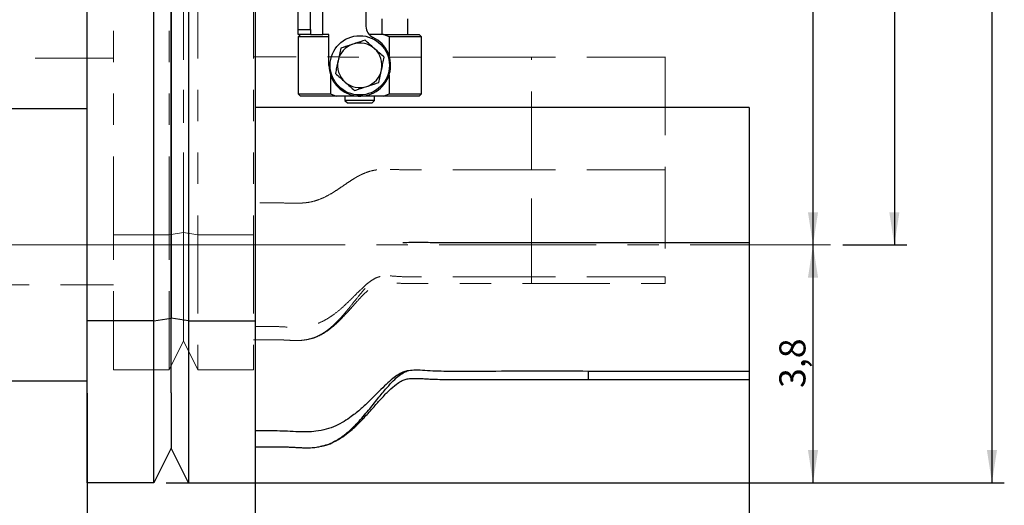
# Model space of a CAD drawing. Units: inches. Extents: x 0.3 to 7.9, y 0.2 to 11.3.
# Drawn here: x 1.9 to 5.1, y 2.7 to 4.3 of the extents above; entities that cross this region are included whole.
import ezdxf

# ---------------------------------------------------------------- set-up
doc = ezdxf.new("R2010")
doc.units = ezdxf.units.IN
doc.header["$MEASUREMENT"] = 0
doc.linetypes.add('CENTERX2', pattern=[0.8, 0.5, -0.1, 0.1, -0.1])
doc.linetypes.add('PHANTOM', pattern=[0.5, 0.25, -0.05, 0.05, -0.05, 0.05, -0.05])
doc.layers.add('FORMAT', color=7, linetype='Continuous')
doc.styles.add('SLDTEXTSTYLE1', font='TXT', dxfattribs={"width": 0.75})
doc.dimstyles.new('SLDDIMSTYLE0', dxfattribs={"dimtxt": 0.083333, "dimasz": 0.103937, "dimexe": 0, "dimexo": 0.0625, "dimgap": 0.020833, "dimtad": 1, "dimdec": 1, "dimlfac": 5, "dimrnd": 1e-09, "dimzin": 12, "dimdsep": 46, "dimtxsty": 'SLDTEXTSTYLE1', "dimsah": 1, "dimcen": 0.09, "dimadec": 0, "dimazin": 3, "dimtol": 1, "dimtp": 0.393701, "dimtm": 0.393701, "dimtfac": 1, "dimtofl": 0, "dimtmove": 0, "dimatfit": 3, "dimfxl": 0, "dimfrac": 2, "dimtolj": 1, "dimarcsym": 0})
doc.dimstyles.new('SLDDIMSTYLE1', dxfattribs={"dimtxt": 0.083333, "dimasz": 0.103937, "dimexe": 0, "dimexo": 0.0625, "dimgap": 0.020833, "dimtad": 1, "dimdec": 1, "dimlfac": 5, "dimrnd": 1e-09, "dimzin": 12, "dimdsep": 46, "dimtxsty": 'SLDTEXTSTYLE1', "dimsah": 1, "dimcen": 0.09, "dimadec": 0, "dimazin": 3, "dimtfac": 1, "dimtdec": 1, "dimtofl": 0, "dimtmove": 0, "dimatfit": 3, "dimfxl": 0, "dimfrac": 2, "dimtolj": 1, "dimtzin": 12, "dimarcsym": 0})
doc.dimstyles.new('SLDDIMSTYLE2', dxfattribs={"dimtxt": 0.083333, "dimasz": 0.103937, "dimexe": 0, "dimexo": 0.0625, "dimgap": 0.020833, "dimtad": 1, "dimdec": 1, "dimlfac": 5, "dimrnd": 1e-09, "dimzin": 12, "dimdsep": 46, "dimtxsty": 'SLDTEXTSTYLE1', "dimsah": 1, "dimcen": 0.09, "dimadec": 0, "dimazin": 3, "dimtol": 1, "dimtp": 0.19685, "dimtm": 0.19685, "dimtfac": 1, "dimtofl": 0, "dimtmove": 0, "dimatfit": 3, "dimfxl": 0, "dimfrac": 2, "dimtolj": 1, "dimarcsym": 0})
doc.dimstyles.new('SLDDIMSTYLE3', dxfattribs={"dimtxt": 0.083333, "dimasz": 0.103937, "dimexe": 0, "dimexo": 0.0625, "dimgap": 0.020833, "dimtad": 1, "dimdec": 1, "dimlfac": 5, "dimrnd": 1e-09, "dimzin": 12, "dimdsep": 46, "dimtxsty": 'SLDTEXTSTYLE1', "dimsah": 1, "dimcen": 0.09, "dimadec": 0, "dimazin": 3, "dimtfac": 1, "dimtdec": 1, "dimtmove": 0, "dimatfit": 0, "dimfxl": 0, "dimfrac": 2, "dimtolj": 1, "dimtzin": 12, "dimarcsym": 0})

# ---------------------------------------------------------------- blocks, each defined once
blk = doc.blocks.new('_D')
at = {"layer": 'FORMAT'}
for p, q in [((2.4202, 7.231), (5.0538, 7.231)), ((5.0145, 7.231), (5.0145, 2.782)), ((2.3818, 2.782), (5.0538, 2.782))]:
    blk.add_line(p, q, dxfattribs=at)
for points in [[(5.0145, 7.231), (4.9984, 7.1271), (5.0305, 7.1271)], [(5.0145, 2.782), (5.0305, 2.8859), (4.9984, 2.8859)]]:
    blk.add_solid(points, dxfattribs=at)
at = {"layer": 'FORMAT', "char_height": 0.08333, "attachment_point": 1, "rotation": 90, "style": 'SLDTEXTSTYLE1'}
for s, insert in [('±0,39', (4.9071, 4.9544)), ('22,2', (4.9071, 4.7077))]:
    blk.add_mtext(s, dxfattribs=dict(at, insert=insert))
blk = doc.blocks.new('_D_1')
at = {"layer": 'FORMAT'}
for p, q in [((2.4202, 7.231), (4.7427, 7.231)), ((4.7033, 7.231), (4.7033, 3.5397)), ((4.5389, 3.5397), (4.7427, 3.5397))]:
    blk.add_line(p, q, dxfattribs=at)
for centre, start, end in [((4.6371, 5.3607), 63.4349, 116.5651), ((4.6371, 5.41), 243.4349, 296.5651)]:
    blk.add_arc(centre, 0.148, start, end, dxfattribs=at)
for points in [[(4.7033, 7.231), (4.6873, 7.1271), (4.7194, 7.1271)], [(4.7033, 3.5397), (4.7194, 3.6436), (4.6873, 3.6436)]]:
    blk.add_solid(points, dxfattribs=at)
at = {"layer": 'FORMAT', "insert": (4.5959, 5.2776), "char_height": 0.08333, "attachment_point": 1, "rotation": 90, "style": 'SLDTEXTSTYLE1'}
blk.add_mtext('18,5', dxfattribs=at)
blk = doc.blocks.new('_D_2')
at = {"layer": 'FORMAT'}
for p, q in [((1.0275, 3.067), (1.0275, 2.4505)), ((2.1299, 3.067), (2.1299, 2.4505)), ((1.0275, 2.4899), (2.1299, 2.4899))]:
    blk.add_line(p, q, dxfattribs=at)
for points in [[(1.0275, 2.4899), (1.1315, 2.4738), (1.1315, 2.506)], [(2.1299, 2.4899), (2.0259, 2.506), (2.0259, 2.4738)]]:
    blk.add_solid(points, dxfattribs=at)
at = {"layer": 'FORMAT', "char_height": 0.08333, "attachment_point": 1, "style": 'SLDTEXTSTYLE1'}
for s, insert in [('±0,20', (1.5333, 2.5973)), ('5,5', (1.3482, 2.5973))]:
    blk.add_mtext(s, dxfattribs=dict(at, insert=insert))
blk = doc.blocks.new('_D_3')
at = {"layer": 'FORMAT'}
for p, q in [((2.1299, 3.067), (2.1299, 2.4468)), ((2.6653, 2.9075), (2.6653, 2.4468)), ((2.1299, 2.4862), (1.9299, 2.4862)), ((2.1299, 2.4862), (2.6653, 2.4862)), ((2.6653, 2.4862), (2.8653, 2.4862))]:
    blk.add_line(p, q, dxfattribs=at)
for points in [[(2.1299, 2.4862), (2.0259, 2.5023), (2.0259, 2.4702)], [(2.6653, 2.4862), (2.7693, 2.4702), (2.7693, 2.5023)]]:
    blk.add_solid(points, dxfattribs=at)
at = {"layer": 'FORMAT', "insert": (2.3207, 2.5936), "char_height": 0.08333, "attachment_point": 1, "style": 'SLDTEXTSTYLE1'}
blk.add_mtext('2,7', dxfattribs=at)
blk = doc.blocks.new('_D_4')
at = {"layer": 'FORMAT'}
for p, q in [((4.2401, 3.1239), (4.2401, 2.4505)), ((2.6653, 2.7427), (2.6653, 2.4505)), ((2.6653, 2.4899), (4.2401, 2.4899))]:
    blk.add_line(p, q, dxfattribs=at)
for points in [[(2.6653, 2.4899), (2.7693, 2.4738), (2.7693, 2.506)], [(4.2401, 2.4899), (4.1362, 2.506), (4.1362, 2.4738)]]:
    blk.add_solid(points, dxfattribs=at)
at = {"layer": 'FORMAT', "char_height": 0.08333, "attachment_point": 1, "style": 'SLDTEXTSTYLE1'}
for s, insert in [('±0,20', (3.4073, 2.5973)), ('7,9', (3.2222, 2.5973))]:
    blk.add_mtext(s, dxfattribs=dict(at, insert=insert))
blk = doc.blocks.new('_D_5')
at = {"layer": 'FORMAT'}
for p, q in [((4.2401, 3.0974), (4.2401, 2.1871)), ((1.0275, 3.067), (1.0275, 2.1871)), ((1.0275, 2.2265), (4.2401, 2.2265))]:
    blk.add_line(p, q, dxfattribs=at)
for points in [[(1.0275, 2.2265), (1.1315, 2.2104), (1.1315, 2.2426)], [(4.2401, 2.2265), (4.1362, 2.2426), (4.1362, 2.2104)]]:
    blk.add_solid(points, dxfattribs=at)
at = {"layer": 'FORMAT', "char_height": 0.08333, "attachment_point": 1, "style": 'SLDTEXTSTYLE1'}
for s, insert in [('16,1', (2.3726, 2.3339)), ('±0,39', (2.6192, 2.3339))]:
    blk.add_mtext(s, dxfattribs=dict(at, insert=insert))
blk = doc.blocks.new('_D_6')
at = {"layer": 'FORMAT'}
for p, q in [((4.444, 2.782), (4.444, 3.5397)), ((2.7047, 2.782), (4.4834, 2.782))]:
    blk.add_line(p, q, dxfattribs=at)
for points in [[(4.444, 3.5397), (4.4279, 3.4357), (4.4601, 3.4357)], [(4.444, 2.782), (4.4601, 2.886), (4.4279, 2.886)]]:
    blk.add_solid(points, dxfattribs=at)
at = {"layer": 'FORMAT', "insert": (4.3366, 3.0839), "char_height": 0.08333, "attachment_point": 1, "rotation": 90, "style": 'SLDTEXTSTYLE1'}
blk.add_mtext('3,8', dxfattribs=at)
blk = doc.blocks.new('_D_7')
at = {"layer": 'FORMAT'}
for p, q in [((2.9943, 6.3659), (4.4834, 6.3659)), ((4.444, 3.5397), (4.444, 6.3659))]:
    blk.add_line(p, q, dxfattribs=at)
for centre, start, end in [((4.3778, 4.9281), 63.4349, 116.5651), ((4.3778, 4.9775), 243.4349, 296.5651)]:
    blk.add_arc(centre, 0.148, start, end, dxfattribs=at)
for points in [[(4.444, 6.3659), (4.4279, 6.262), (4.4601, 6.262)], [(4.444, 3.5397), (4.4601, 3.6436), (4.4279, 3.6436)]]:
    blk.add_solid(points, dxfattribs=at)
at = {"layer": 'FORMAT', "insert": (4.3366, 4.8451), "char_height": 0.08333, "attachment_point": 1, "rotation": 90, "style": 'SLDTEXTSTYLE1'}
blk.add_mtext('14,1', dxfattribs=at)

msp = doc.modelspace()

# ---------------------------------------------------------------- linework, layer by layer
at = {"color": 7, "linetype": 'Continuous', "lineweight": 25}
for p, q in [((2.8811, 4.2101), (2.8811, 5.7141)), ((2.8024, 4.2259), (2.8024, 5.6983)), ((2.8418, 4.2259), (2.8418, 5.6983)), ((3.0189, 5.688), (3.0189, 4.2362)), ((2.1299, 3.2975), (2.1299, 5.1718)), ((2.3425, 3.2975), (2.3425, 5.1718)), ((2.3976, 5.1718), (2.3976, 3.3062)), ((2.3976, 3.3061), (2.3976, 5.1718)), ((2.4527, 5.1718), (2.4527, 3.2973)), ((2.6653, 5.1718), (2.6653, 3.2973)), ((3.0696, 4.2597), (3.0696, 4.2101)), ((3.151, 4.2597), (3.151, 4.2101)), ((2.8024, 4.2259), (2.8418, 4.2259)), ((2.8024, 4.2101), (2.8024, 4.2259)), ((2.8103, 4.2101), (2.8024, 4.2023)), ((2.8418, 4.2101), (2.8024, 4.2101)), ((2.8418, 4.2259), (2.8418, 4.2101)), ((2.8418, 4.2101), (2.8811, 4.2101)), ((2.9008, 4.2101), (2.8811, 4.2101)), ((2.9008, 4.1117), (2.9008, 4.2101)), ((3.0748, 4.2101), (3.0288, 4.2101)), ((3.0927, 4.2023), (3.0748, 4.2101)), ((3.0748, 4.2101), (3.1882, 4.2101)), ((3.1961, 4.2023), (3.1882, 4.2101)), ((2.8024, 4.2023), (2.8024, 4.0211)), ((2.9008, 4.2023), (2.8024, 4.2023)), ((3.0927, 4.2023), (3.0927, 4.1424)), ((3.1961, 4.2023), (3.0927, 4.2023)), ((3.1961, 4.0211), (3.1961, 4.2023)), ((2.9057, 4.081), (2.9057, 4.0211)), ((3.0927, 4.081), (3.0927, 4.0211)), ((2.8024, 4.0211), (2.8103, 4.0133)), ((2.8024, 4.0211), (2.9057, 4.0211)), ((2.9057, 4.0211), (2.9237, 4.0133)), ((3.0748, 4.0133), (3.0927, 4.0211)), ((3.0927, 4.0211), (3.1961, 4.0211)), ((3.1882, 4.0133), (3.1961, 4.0211)), ((2.9237, 4.0133), (2.8103, 4.0133)), ((3.0748, 4.0133), (2.9237, 4.0133)), ((2.952, 4.0133), (2.952, 4)), ((2.952, 4), (2.9599, 3.9921)), ((3.0465, 4), (2.952, 4)), ((2.9599, 3.9921), (3.0386, 3.9921)), ((3.0386, 3.9921), (3.0465, 4)), ((3.0465, 4), (3.0465, 4.0133)), ((3.1882, 4.0133), (3.0748, 4.0133)), ((2.1299, 3.9726), (1.0275, 3.9726)), ((4.2401, 3.9771), (3.7283, 3.9771)), ((4.2401, 3.5458), (3.7283, 3.5458)), ((2.3425, 3.2975), (2.1299, 3.2975)), ((2.1299, 2.782), (2.1299, 3.2975)), ((2.3425, 3.2975), (2.3976, 3.3062)), ((2.3425, 2.782), (2.3425, 3.2975)), ((2.4527, 3.2973), (2.3976, 3.3061)), ((2.3976, 3.0689), (2.3976, 3.3061)), ((2.4527, 3.2973), (2.6653, 3.2973)), ((2.4527, 3.2973), (2.4527, 2.782)), ((2.6653, 3.2973), (2.6653, 2.782)), ((4.2401, 3.1368), (3.7283, 3.1368)), ((3.7283, 3.1112), (4.2401, 3.1112)), ((1.0275, 3.1064), (2.1299, 3.1064)), ((2.3976, 3.0689), (2.3976, 2.8922)), ((2.3976, 2.8922), (2.3425, 2.782)), ((2.4527, 2.782), (2.3976, 2.8923)), ((2.8641, 2.8959), (2.8686, 2.8969)), ((2.3425, 2.782), (2.1299, 2.782)), ((2.4527, 2.782), (2.6653, 2.782))]:
    msp.add_line(p, q, dxfattribs=at)
at = {"color": 7, "linetype": 'PHANTOM', "lineweight": 18}
for p, q in [((2.2142, 3.5718), (2.2142, 5.1337)), ((2.3913, 3.5718), (2.3913, 5.1337)), ((2.4373, 5.1337), (2.4373, 3.5791)), ((2.4373, 3.5789), (2.4373, 5.1337)), ((2.4832, 5.1337), (2.4832, 3.5716)), ((2.6604, 5.1337), (2.6604, 3.5716)), ((2.2142, 4.1344), (1.2955, 4.1344)), ((3.9727, 4.1382), (3.5462, 4.1382)), ((3.9727, 3.7787), (3.5462, 3.7787)), ((2.3913, 3.5718), (2.4373, 3.5791)), ((2.4832, 3.5716), (2.4373, 3.5789)), ((2.4373, 3.3813), (2.4373, 3.5789)), ((2.3913, 3.5718), (2.2142, 3.5718)), ((2.2142, 3.1422), (2.2142, 3.5718)), ((2.3913, 3.1422), (2.3913, 3.5718)), ((2.4832, 3.5716), (2.4832, 3.1422)), ((2.4832, 3.5716), (2.6604, 3.5716)), ((2.6604, 3.5716), (2.6604, 3.1422)), ((3.9727, 3.4379), (3.5462, 3.4379)), ((1.2955, 3.4126), (2.2142, 3.4126)), ((3.5462, 3.4166), (3.9727, 3.4166)), ((2.4373, 3.3813), (2.4373, 3.2341)), ((2.4373, 3.2341), (2.3913, 3.1422)), ((2.4832, 3.1422), (2.4373, 3.2341)), ((2.826, 3.2371), (2.8297, 3.238)), ((2.3913, 3.1422), (2.2142, 3.1422)), ((2.4832, 3.1422), (2.6604, 3.1422))]:
    msp.add_line(p, q, dxfattribs=at)
at = {"color": 7, "linetype": 'Continuous', "lineweight": 25}
msp.add_circle((2.9992, 4.1117), 0.0945, dxfattribs=at)
for centre, radius, start, end in [((3.0583, 4.2362), 0.0394, 180, 244.6231), ((2.9992, 4.1117), 0.0984, 180, 64.6231), ((2.9992, 4.1117), 0.0709, 108.146, 168.146), ((2.9992, 4.1117), 0.0709, 48.146, 108.146), ((2.9992, 4.1117), 0.0709, 348.146, 48.146), ((2.9992, 4.1117), 0.0709, 168.146, 228.146), ((2.9992, 4.1117), 0.0709, 288.146, 348.146), ((2.9992, 4.1117), 0.0709, 228.146, 288.146)]:
    msp.add_arc(centre, radius, start, end, dxfattribs=at)
for points, knots in [([(2.9772, 4.179), (2.9666, 4.1756), (2.9534, 4.1713), (2.9408, 4.1671), (2.9383, 4.1663)], [0, 0, 0, 0, 0.803647, 1, 1, 1, 1]), ([(3.016, 4.1918), (3.006, 4.1885), (2.9932, 4.1843), (2.9801, 4.18), (2.9772, 4.179)], [0, 0, 0, 0, 0.779636, 1, 1, 1, 1]), ([(3.0465, 4.1645), (3.0458, 4.1651), (3.0403, 4.17), (3.03, 4.1793), (3.0207, 4.1876), (3.016, 4.1918)], [0, 0, 0, 0, 0.07009, 0.530784, 1, 1, 1, 1]), ([(2.9383, 4.1663), (2.9369, 4.1598), (2.9342, 4.1467), (2.9313, 4.1331), (2.9299, 4.1263)], [0, 0, 0, 0, 0.495458, 1, 1, 1, 1]), ([(3.077, 4.1372), (3.072, 4.1416), (3.0621, 4.1506), (3.0517, 4.1598), (3.0465, 4.1645)], [0, 0, 0, 0, 0.495458, 1, 1, 1, 1]), ([(2.9299, 4.1263), (2.9297, 4.1253), (2.9282, 4.1181), (2.9253, 4.1046), (2.9228, 4.0924), (2.9215, 4.0862)], [0, 0, 0, 0, 0.07009, 0.530784, 1, 1, 1, 1]), ([(3.0686, 4.0971), (3.0688, 4.0981), (3.0703, 4.1053), (3.0731, 4.1188), (3.0757, 4.131), (3.077, 4.1372)], [0, 0, 0, 0, 0.07009, 0.530784, 1, 1, 1, 1]), ([(2.9215, 4.0862), (2.9264, 4.0818), (2.9364, 4.0728), (2.9467, 4.0636), (2.9519, 4.0589)], [0, 0, 0, 0, 0.495458, 1, 1, 1, 1]), ([(3.0602, 4.0571), (3.0615, 4.0636), (3.0643, 4.0767), (3.0671, 4.0903), (3.0686, 4.0971)], [0, 0, 0, 0, 0.495458, 1, 1, 1, 1]), ([(2.9519, 4.0589), (2.9527, 4.0583), (2.9581, 4.0534), (2.9685, 4.0441), (2.9777, 4.0358), (2.9824, 4.0316)], [0, 0, 0, 0, 0.07009, 0.530784, 1, 1, 1, 1]), ([(3.0213, 4.0444), (3.0242, 4.0453), (3.0374, 4.0496), (3.0502, 4.0538), (3.0602, 4.0571)], [0, 0, 0, 0, 0.220364, 1, 1, 1, 1]), ([(2.9824, 4.0316), (2.9849, 4.0324), (2.9976, 4.0366), (3.0107, 4.0409), (3.0213, 4.0444)], [0, 0, 0, 0, 0.196353, 1, 1, 1, 1]), ([(3.7283, 3.9771), (3.5556, 3.9771), (3.314, 3.9771), (3.0369, 3.9772), (2.8553, 3.9774), (2.7426, 3.9774), (2.6653, 3.9774)], [0, 0, 0, 0, 0.487297, 0.681967, 0.781987, 1, 1, 1, 1]), ([(4.2401, 3.9771), (4.2401, 3.9771), (4.2401, 3.9782), (4.2401, 3.9744), (4.2401, 3.966), (4.2401, 3.9537), (4.2401, 3.9403), (4.2401, 3.922), (4.2401, 3.898), (4.2401, 3.8732), (4.2401, 3.8528), (4.2401, 3.8386), (4.2401, 3.8237), (4.2401, 3.8081), (4.2401, 3.7911), (4.2401, 3.7728), (4.2401, 3.7531), (4.2401, 3.7328), (4.2401, 3.7121), (4.2401, 3.6908), (4.2401, 3.6691), (4.2401, 3.6379), (4.2401, 3.5968), (4.2401, 3.5628), (4.2401, 3.5458)], [0, 0, 0, 0, 0.000713, 0.081851, 0.161503, 0.214437, 0.267671, 0.321587, 0.395111, 0.467719, 0.496738, 0.525829, 0.555057, 0.584482, 0.614164, 0.648, 0.681621, 0.715122, 0.748598, 0.782145, 0.815856, 0.849827, 0.924871, 1, 1, 1, 1]), ([(3.7283, 3.5458), (3.6299, 3.5458), (3.5151, 3.5458), (3.3838, 3.5458), (3.3346, 3.5458), (3.2854, 3.5459), (3.236, 3.5456), (3.1866, 3.5487), (3.1535, 3.5468), (3.1369, 3.5458)], [0, 0, 0, 0, 0.499265, 0.582476, 0.665687, 0.748898, 0.831946, 0.916191, 1, 1, 1, 1]), ([(4.2401, 3.5458), (4.2401, 3.5301), (4.2401, 3.4984), (4.2401, 3.4509), (4.2401, 3.4101), (4.2401, 3.3759), (4.2401, 3.3485), (4.2401, 3.3222), (4.2401, 3.2968), (4.2401, 3.2647), (4.2401, 3.2279), (4.2401, 3.1901), (4.2401, 3.1589), (4.2401, 3.1442), (4.2401, 3.1368)], [0, 0, 0, 0, 0.088768, 0.178654, 0.270747, 0.327681, 0.384245, 0.440733, 0.49744, 0.554658, 0.668122, 0.778768, 0.888684, 1, 1, 1, 1]), ([(3.7283, 3.1369), (3.6299, 3.137), (3.4763, 3.1371), (3.3109, 3.1366), (3.2328, 3.1371), (3.2007, 3.1397), (3.1732, 3.1414), (3.157, 3.1391), (3.15, 3.1381)], [0, 0, 0, 0, 0.510355, 0.796154, 0.857819, 0.915393, 0.96307, 1, 1, 1, 1]), ([(3.1499, 3.138), (3.1455, 3.1368), (3.1346, 3.1339), (3.1178, 3.124), (3.0982, 3.1093), (3.0773, 3.0898), (3.0547, 3.0674), (3.0302, 3.0429), (3.003, 3.0171), (2.9759, 2.995), (2.9488, 2.9767), (2.9223, 2.9625), (2.8923, 2.9513), (2.8611, 2.9453), (2.8316, 2.9436), (2.8013, 2.9441), (2.7697, 2.9464), (2.7351, 2.947), (2.7006, 2.9469), (2.6771, 2.9469), (2.6653, 2.9469)], [0, 0, 0, 0, 0.025714, 0.062617, 0.109321, 0.162854, 0.221384, 0.2869, 0.356025, 0.4296, 0.480708, 0.535262, 0.593756, 0.653155, 0.704693, 0.751769, 0.815412, 0.874196, 0.937098, 1, 1, 1, 1]), ([(2.8723, 2.8976), (2.8769, 2.8986), (2.8889, 2.9011), (2.9069, 2.9079), (2.9252, 2.9171), (2.9409, 2.9272), (2.9566, 2.939), (2.9723, 2.9527), (2.9956, 2.9758), (3.0224, 3.0068), (3.0525, 3.0447), (3.0782, 3.0764), (3.1003, 3.1015), (3.1189, 3.1191), (3.135, 3.1317), (3.1456, 3.1362), (3.1499, 3.138)], [0, 0, 0, 0, 0.03768, 0.098267, 0.152916, 0.201878, 0.24735, 0.310422, 0.368711, 0.510144, 0.639062, 0.757638, 0.837717, 0.907442, 0.962346, 1, 1, 1, 1]), ([(2.8742, 2.8981), (2.8802, 2.8993), (2.8947, 2.9022), (2.9188, 2.9123), (2.9438, 2.9269), (2.9656, 2.9435), (2.9818, 2.9578), (2.9943, 2.9699), (3.0052, 2.9809), (3.0166, 2.993), (3.0299, 3.0075), (3.0473, 3.0272), (3.0682, 3.0508), (3.0915, 3.0753), (3.1125, 3.0938), (3.1296, 3.1054), (3.1436, 3.1117), (3.158, 3.1139), (3.1745, 3.1147), (3.1919, 3.1143), (3.2097, 3.1132), (3.2299, 3.1119), (3.2558, 3.1111), (3.2891, 3.1114), (3.3291, 3.1113), (3.3768, 3.1113), (3.4322, 3.1113), (3.4953, 3.1113), (3.5661, 3.1113), (3.6446, 3.1113), (3.6996, 3.1113), (3.7283, 3.1113)], [0, 0, 0, 0, 0.019483, 0.047614, 0.08337, 0.112363, 0.135373, 0.152727, 0.168183, 0.18504, 0.206197, 0.231259, 0.269528, 0.307484, 0.339801, 0.359138, 0.373839, 0.388434, 0.40562, 0.42705, 0.444207, 0.462819, 0.49233, 0.527107, 0.569864, 0.620888, 0.680178, 0.747734, 0.823557, 0.907645, 1, 1, 1, 1]), ([(3.7283, 3.1113), (3.7283, 3.1118), (3.7283, 3.113), (3.7283, 3.1216), (3.7283, 3.1318), (3.7283, 3.1368)], [0, 0, 0, 0, 0.333059, 0.666517, 1, 1, 1, 1]), ([(4.2401, 3.1368), (4.2401, 3.1317), (4.2401, 3.1215), (4.2401, 3.1129), (4.2401, 3.1118), (4.2401, 3.1113)], [0, 0, 0, 0, 0.335519, 0.667502, 1, 1, 1, 1]), ([(2.6653, 2.8964), (2.6747, 2.8964), (2.6935, 2.8964), (2.717, 2.8964), (2.7311, 2.8964), (2.7359, 2.8963)], [0, 0, 0, 0, 0.399875, 0.799751, 1, 1, 1, 1]), ([(2.7358, 2.8964), (2.7424, 2.8964), (2.754, 2.8964), (2.7705, 2.896), (2.785, 2.8952), (2.7981, 2.8945), (2.8105, 2.8938), (2.8235, 2.8934), (2.8389, 2.8934), (2.857, 2.8945), (2.8698, 2.8969), (2.8768, 2.8983)], [0, 0, 0, 0, 0.1414369, 0.2518262, 0.3570484, 0.4479199, 0.5247233, 0.6153587, 0.7224942, 0.8492421, 1, 1, 1, 1])]:
    msp.add_open_spline(points, degree=3, knots=knots, dxfattribs=at)
at = {"color": 7, "linetype": 'PHANTOM', "lineweight": 18}
for points, knots in [([(3.5462, 4.1382), (3.4023, 4.1382), (3.2009, 4.1381), (2.97, 4.1382), (2.8186, 4.1384), (2.7247, 4.1384), (2.6604, 4.1384)], [0, 0, 0, 0, 0.487297, 0.681967, 0.781987, 1, 1, 1, 1]), ([(3.5462, 3.7787), (3.5462, 3.7861), (3.5462, 3.8029), (3.5462, 3.8311), (3.5462, 3.8648), (3.5462, 3.9028), (3.5462, 3.9436), (3.5462, 3.9816), (3.5462, 4.0154), (3.5462, 4.0445), (3.5462, 4.0712), (3.5462, 4.0945), (3.5462, 4.1135), (3.5462, 4.1278), (3.5462, 4.1358), (3.5462, 4.1391), (3.5462, 4.1382), (3.5462, 4.1381)], [0, 0, 0, 0, 0.038921, 0.089375, 0.15027, 0.220799, 0.299675, 0.385854, 0.454812, 0.526823, 0.601473, 0.678403, 0.757084, 0.837086, 0.917957, 0.99929, 1, 1, 1, 1]), ([(3.9727, 4.1381), (3.9727, 4.1382), (3.9727, 4.1391), (3.9727, 4.1359), (3.9727, 4.1289), (3.9727, 4.1187), (3.9727, 4.1075), (3.9727, 4.0922), (3.9727, 4.0722), (3.9727, 4.0515), (3.9727, 4.0346), (3.9727, 4.0227), (3.9727, 4.0103), (3.9727, 3.9973), (3.9727, 3.9832), (3.9727, 3.9679), (3.9727, 3.9514), (3.9727, 3.9346), (3.9727, 3.9173), (3.9727, 3.8996), (3.9727, 3.8814), (3.9727, 3.8555), (3.9727, 3.8212), (3.9727, 3.7929), (3.9727, 3.7787)], [0, 0, 0, 0, 0.000713, 0.081851, 0.161503, 0.214437, 0.267671, 0.321587, 0.395111, 0.467719, 0.496738, 0.525829, 0.555057, 0.584482, 0.614164, 0.648, 0.681621, 0.715122, 0.748598, 0.782145, 0.815856, 0.849827, 0.924871, 1, 1, 1, 1]), ([(3.0534, 3.7787), (3.0534, 3.7787), (3.0533, 3.7787), (3.0532, 3.7787), (3.0531, 3.7787), (3.0529, 3.7787), (3.0525, 3.7786), (3.0519, 3.7785), (3.0506, 3.7784), (3.0481, 3.778), (3.0432, 3.7771), (3.0327, 3.7748), (3.0193, 3.7704), (3.0052, 3.7643), (2.9942, 3.7587), (2.9824, 3.7519), (2.969, 3.7435), (2.9543, 3.7335), (2.9388, 3.7227), (2.9283, 3.7158), (2.9222, 3.7117)], [0, 0, 0, 0, 0.000493, 0.000881, 0.001576, 0.002826, 0.005082, 0.00919, 0.016778, 0.031122, 0.059252, 0.117387, 0.245966, 0.343754, 0.426353, 0.494029, 0.619104, 0.745092, 0.851631, 1, 1, 1, 1]), ([(3.5462, 3.7787), (3.4642, 3.7787), (3.3685, 3.7787), (3.2591, 3.7787), (3.2181, 3.7787), (3.1771, 3.7788), (3.136, 3.7785), (3.0947, 3.7811), (3.0671, 3.7795), (3.0534, 3.7787)], [0, 0, 0, 0, 0.499265, 0.582476, 0.665687, 0.748898, 0.831946, 0.916191, 1, 1, 1, 1]), ([(3.5462, 3.4379), (3.5462, 3.4407), (3.5462, 3.4468), (3.5462, 3.459), (3.5462, 3.4751), (3.5462, 3.4959), (3.5462, 3.5214), (3.5462, 3.5511), (3.5462, 3.5846), (3.5462, 3.6213), (3.5462, 3.6604), (3.5462, 3.7003), (3.5462, 3.7398), (3.5462, 3.766), (3.5462, 3.7787)], [0, 0, 0, 0, 0.052681, 0.115984, 0.18836, 0.268512, 0.354794, 0.445459, 0.538996, 0.634175, 0.729296, 0.822997, 0.913787, 1, 1, 1, 1]), ([(3.9727, 3.7787), (3.9727, 3.7656), (3.9727, 3.7392), (3.9727, 3.6997), (3.9727, 3.6656), (3.9727, 3.6372), (3.9727, 3.6143), (3.9727, 3.5923), (3.9727, 3.5712), (3.9727, 3.5444), (3.9727, 3.5138), (3.9727, 3.4823), (3.9727, 3.4563), (3.9727, 3.4441), (3.9727, 3.4379)], [0, 0, 0, 0, 0.088768, 0.178654, 0.270747, 0.327681, 0.384245, 0.440733, 0.49744, 0.554658, 0.668122, 0.778768, 0.888684, 1, 1, 1, 1]), ([(2.9222, 3.7117), (2.9136, 3.7064), (2.8968, 3.696), (2.8736, 3.6855), (2.8527, 3.6786), (2.8388, 3.6756), (2.8283, 3.6742), (2.8223, 3.6736), (2.8162, 3.6731), (2.8098, 3.6728), (2.8033, 3.6725), (2.7968, 3.6724), (2.789, 3.6724), (2.7781, 3.6725), (2.7624, 3.673), (2.7482, 3.6735), (2.7376, 3.6738), (2.7321, 3.6739), (2.7264, 3.6739), (2.7198, 3.6739), (2.6977, 3.6739), (2.6778, 3.6739), (2.6604, 3.6739)], [0, 0, 0, 0, 0.112679, 0.21992, 0.2824, 0.356428, 0.377959, 0.400175, 0.42293, 0.446432, 0.470677, 0.49566, 0.517765, 0.558021, 0.616524, 0.692614, 0.715555, 0.733639, 0.754604, 0.778919, 0.80634, 1, 1, 1, 1]), ([(3.0642, 3.4389), (3.0605, 3.4379), (3.0514, 3.4354), (3.0374, 3.4272), (3.0211, 3.4149), (3.0037, 3.3988), (2.9848, 3.3801), (2.9644, 3.3596), (2.9418, 3.3381), (2.9191, 3.3197), (2.8966, 3.3045), (2.8745, 3.2927), (2.8495, 3.2833), (2.8235, 3.2783), (2.7989, 3.2769), (2.7737, 3.2773), (2.7473, 3.2792), (2.7185, 3.2798), (2.6897, 3.2796), (2.6702, 3.2796), (2.6604, 3.2796)], [0, 0, 0, 0, 0.025714, 0.062617, 0.109321, 0.162854, 0.221384, 0.2869, 0.356025, 0.4296, 0.480708, 0.535262, 0.593756, 0.653155, 0.704693, 0.751769, 0.815412, 0.874196, 0.937098, 1, 1, 1, 1]), ([(2.8328, 3.2385), (2.8367, 3.2393), (2.8467, 3.2415), (2.8616, 3.2471), (2.8769, 3.2548), (2.89, 3.2632), (2.9031, 3.2731), (2.9162, 3.2845), (2.9356, 3.3037), (2.958, 3.3295), (2.983, 3.3611), (3.0044, 3.3875), (3.0229, 3.4085), (3.0384, 3.4231), (3.0518, 3.4336), (3.0606, 3.4374), (3.0642, 3.4389)], [0, 0, 0, 0, 0.03768, 0.098267, 0.152916, 0.201878, 0.24735, 0.310422, 0.368711, 0.510144, 0.639062, 0.757638, 0.837717, 0.907442, 0.962346, 1, 1, 1, 1]), ([(3.5462, 3.438), (3.4642, 3.438), (3.3362, 3.4381), (3.1984, 3.4377), (3.1332, 3.4381), (3.1065, 3.4403), (3.0836, 3.4417), (3.0701, 3.4398), (3.0642, 3.439)], [0, 0, 0, 0, 0.510355, 0.796154, 0.857819, 0.915393, 0.96307, 1, 1, 1, 1]), ([(3.5462, 3.4166), (3.5462, 3.4171), (3.5462, 3.418), (3.5462, 3.4252), (3.5462, 3.4337), (3.5462, 3.4379)], [0, 0, 0, 0, 0.333059, 0.666517, 1, 1, 1, 1]), ([(3.9727, 3.4379), (3.9727, 3.4336), (3.9727, 3.4252), (3.9727, 3.418), (3.9727, 3.4171), (3.9727, 3.4166)], [0, 0, 0, 0, 0.335519, 0.667502, 1, 1, 1, 1]), ([(2.8344, 3.239), (2.8394, 3.24), (2.8515, 3.2423), (2.8716, 3.2508), (2.8925, 3.263), (2.9106, 3.2768), (2.9241, 3.2887), (2.9345, 3.2988), (2.9436, 3.308), (2.9531, 3.318), (2.9642, 3.3301), (2.9787, 3.3465), (2.9961, 3.3662), (3.0155, 3.3866), (3.033, 3.402), (3.0473, 3.4117), (3.0589, 3.417), (3.0709, 3.4188), (3.0847, 3.4195), (3.0992, 3.4191), (3.114, 3.4182), (3.1309, 3.4171), (3.1524, 3.4165), (3.1802, 3.4167), (3.2135, 3.4166), (3.2532, 3.4167), (3.2994, 3.4167), (3.352, 3.4167), (3.411, 3.4167), (3.4764, 3.4167), (3.5222, 3.4167), (3.5462, 3.4167)], [0, 0, 0, 0, 0.019483, 0.047614, 0.08337, 0.112363, 0.135373, 0.152727, 0.168183, 0.18504, 0.206197, 0.231259, 0.269528, 0.307484, 0.339801, 0.359138, 0.373839, 0.388434, 0.40562, 0.42705, 0.444207, 0.462819, 0.49233, 0.527107, 0.569864, 0.620888, 0.680178, 0.747734, 0.823557, 0.907645, 1, 1, 1, 1]), ([(2.6604, 3.2375), (2.6682, 3.2375), (2.6839, 3.2375), (2.7035, 3.2375), (2.7152, 3.2375), (2.7191, 3.2375)], [0, 0, 0, 0, 0.399875, 0.799751, 1, 1, 1, 1]), ([(2.7191, 3.2375), (2.7246, 3.2375), (2.7342, 3.2376), (2.748, 3.2372), (2.7601, 3.2366), (2.771, 3.236), (2.7813, 3.2354), (2.7922, 3.235), (2.805, 3.2351), (2.8201, 3.2359), (2.8308, 3.238), (2.8366, 3.2391)], [0, 0, 0, 0, 0.1414369, 0.2518262, 0.3570484, 0.4479199, 0.5247233, 0.6153587, 0.7224942, 0.8492421, 1, 1, 1, 1])]:
    msp.add_open_spline(points, degree=3, knots=knots, dxfattribs=at)
at = {"layer": 'FORMAT', "linetype": 'CENTERX2', "lineweight": 18}
for p, q in [((2.1299, 3.5395), (0.9488, 3.5395)), ((2.3425, 3.5395), (2.1299, 3.5395)), ((2.4527, 3.5397), (2.3189, 3.5397)), ((2.3425, 3.5395), (2.4763, 3.5395)), ((2.4527, 3.5397), (4.4995, 3.5397))]:
    msp.add_line(p, q, dxfattribs=at)

# ---------------------------------------------------------------- dimensions: what is measured, and where the dimension line sits
at = {"layer": 'FORMAT'}
for base, p1, p2, angle, dimstyle, picture, middle in [((5.0145, 2.782), (2.3808, 7.231), (2.3425, 2.782), 90, 'SLDDIMSTYLE0', '_D', (5.0145, 4.9689)), ((4.444, 3.5397), (2.6653, 2.782), (4.4995, 3.5397), 90, 'SLDDIMSTYLE1', '_D_6', (4.444, 3.1609)), ((4.2401, 2.4899), (2.6653, 2.782), (4.2401, 3.1633), 0, 'SLDDIMSTYLE2', '_D_4', (3.4527, 2.4899))]:
    dim = msp.add_linear_dim(base=base, p1=p1, p2=p2, angle=angle, dimstyle=dimstyle, dxfattribs=at)
    dim.commit()
    dim.dimension.update_dxf_attribs({"geometry": picture, "text_midpoint": middle, "dimtype": 160})
for base, p1, p2, picture, middle in [((4.7033, 3.5397), (2.3808, 7.231), (4.4995, 3.5397), '_D_1', (4.7033, 5.3854)), ((4.444, 6.3659), (4.4995, 3.5397), (2.955, 6.3659), '_D_7', (4.444, 4.9528))]:
    dim = msp.add_linear_dim(base=base, p1=p1, p2=p2, angle=90, text='(<>)', dimstyle='SLDDIMSTYLE1', dxfattribs=at)
    dim.commit()
    dim.dimension.update_dxf_attribs({"geometry": picture, "text_midpoint": middle, "dimtype": 160})
for base, p1, p2, dimstyle, picture, middle in [((4.2401, 2.2265), (1.0275, 3.1064), (4.2401, 3.1368), 'SLDDIMSTYLE0', '_D_5', (2.6338, 2.2265)), ((2.1299, 2.4899), (1.0275, 3.1064), (2.1299, 3.1064), 'SLDDIMSTYLE2', '_D_2', (1.5787, 2.4899)), ((2.6653, 2.4862), (2.1299, 3.1064), (2.6653, 2.9469), 'SLDDIMSTYLE3', '_D_3', (2.3976, 2.4862))]:
    dim = msp.add_linear_dim(base=base, p1=p1, p2=p2, dimstyle=dimstyle, dxfattribs=at)
    dim.commit()
    dim.dimension.update_dxf_attribs({"geometry": picture, "text_midpoint": middle, "dimtype": 160})

doc.saveas('drawing.dxf')
